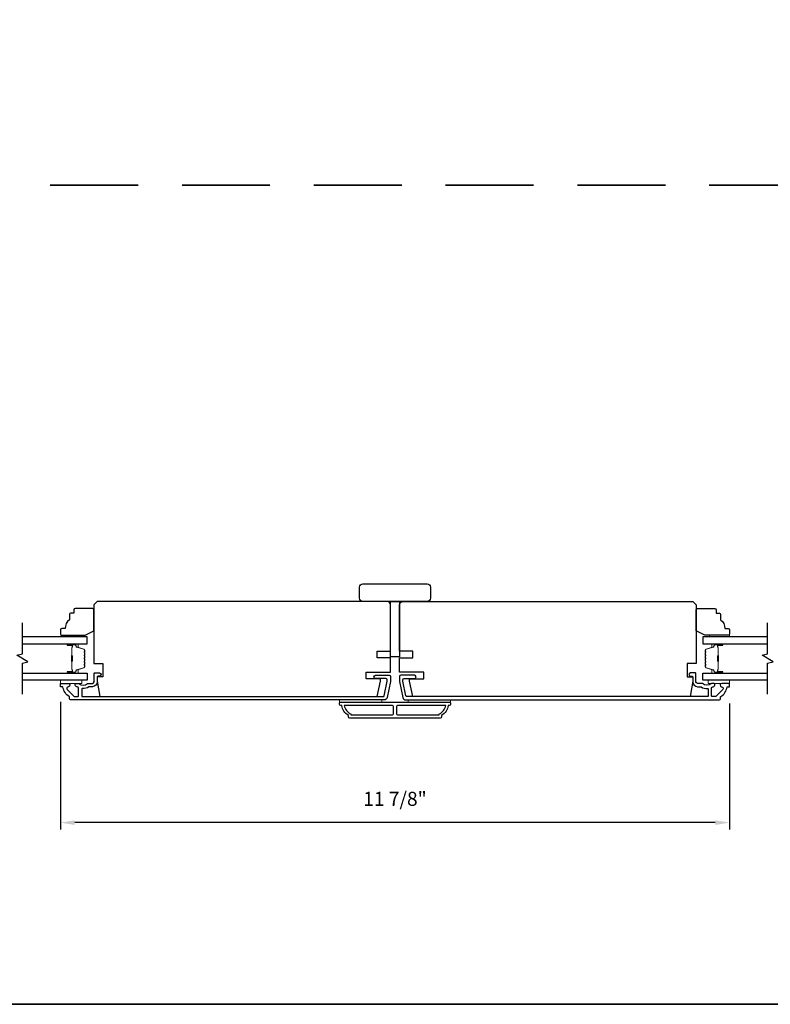
# Model space of a CAD drawing. Extents: x 3350 to 3964, y 1150 to 1253.
# Drawn here: x 3882 to 3895, y 1205 to 1222 of the extents above; entities that cross this region are included whole.
import ezdxf

# ---------------------------------------------------------------- set-up
doc = ezdxf.new("R2010")
doc.units = 0
doc.header["$LTSCALE"] = 250
doc.header["$MEASUREMENT"] = 0
doc.header["$PDMODE"] = 3
doc.header["$PDSIZE"] = -2
doc.linetypes.add('HIDDEN', pattern=[0.375, 0.25, -0.125])
doc.layers.get('DEFPOINTS').update_dxf_attribs({"color": 2, "linetype": 'CONTINUOUS'})
for name, color, linetype, lineweight in [('2', 2, 'CONTINUOUS', 25), ('6', 6, 'CONTINUOUS', 5), ('8', 7, 'CONTINUOUS', 35), ('Butal', 9, 'CONTINUOUS', 15), ('Spacer Bar', 1, 'CONTINUOUS', 9), ('Vinyl', 6, 'CONTINUOUS', 15), ('Visible (ANSI)', 7, 'CONTINUOUS', 25), ('Wood', 7, 'CONTINUOUS', 25)]:
    doc.layers.add(name, color=color, linetype=linetype, lineweight=lineweight)
for name, color, linetype in [('3', 3, 'CONTINUOUS'), ('7', 7, 'CONTINUOUS'), ('Glass', 6, 'CONTINUOUS')]:
    doc.layers.add(name, color=color, linetype=linetype)
doc.styles.add('ROMANS', font='romans')
doc.dimstyles.new('LWDEC', dxfattribs={"dimscale": 0.075, "dimtxt": 2.5, "dimasz": 2, "dimexe": 1.25, "dimexo": 3, "dimgap": 2, "dimtad": 1, "dimtoh": 1, "dimdec": 4, "dimzin": 11, "dimdsep": 46, "dimlunit": 5, "dimtxsty": 'ROMANS', "dimcen": 0, "dimdle": 1.5, "dimazin": 0, "dimtfac": 1, "dimtdec": 4, "dimtix": 1, "dimtmove": 0, "dimatfit": 3, "dimfxl": 0, "dimfrac": 2, "dimtzin": 0, "dimarcsym": 0})

# ---------------------------------------------------------------- blocks, each defined once
blk = doc.blocks.new('*D498')
at = {"layer": '2', "color": 0, "linetype": 'ByBlock', "lineweight": -2}
for p, q in [((3882.759, 1210.091), (3882.759, 1207.82)), ((3894.649, 1210.061), (3894.649, 1207.82)), ((3894.399, 1207.945), (3883.009, 1207.945))]:
    blk.add_line(p, q, dxfattribs=at)
at = {"layer": '2', "color": 0, "linetype": 'Continuous'}
for points in [[(3883.009, 1207.986), (3883.009, 1207.903), (3882.759, 1207.945)], [(3894.399, 1207.986), (3894.399, 1207.903), (3894.649, 1207.945)]]:
    blk.add_solid(points, dxfattribs=at)
at = {"layer": 'DEFPOINTS', "color": 0, "linetype": 'Continuous'}
for p in [(3882.759, 1210.391), (3894.649, 1210.361), (3882.759, 1207.945)]:
    blk.add_point(p, dxfattribs=at)
at = {"layer": '2', "color": 0, "linetype": 'Continuous', "insert": (3888.704, 1208.335), "char_height": 0.25, "attachment_point": 5, "style": 'ROMANS'}
blk.add_mtext('11 7/8"', dxfattribs=at)

msp = doc.modelspace()

# ---------------------------------------------------------------- linework, layer by layer
at = {"layer": '3'}
for points in [[(3888.56566, 1210.17193, -0.35411857), (3888.5079, 1210.12515), (3882.93657, 1210.12515, -0.41421356), (3882.91688, 1210.14483), (3882.91688, 1210.17859, 0.26372635), (3882.91209, 1210.18703, -0.22246239), (3882.80006, 1210.35305, 0.36927447), (3882.79033, 1210.36137), (3882.7594, 1210.36137), (3882.7594, 1210.42042), (3882.89483, 1210.42042, -0.96718619), (3882.8968, 1210.36144, 0.64431675), (3882.87789, 1210.31109), (3883.0019, 1210.18709, 0.19891237), (3883.00886, 1210.1842), (3883.06452, 1210.1842, 0.41421356), (3883.07436, 1210.19405), (3883.07436, 1210.34205, 0.26762342), (3883.06945, 1210.35057, -0.02387582), (3883.05524, 1210.35973, 0.18181092), (3883.04854, 1210.36151, -1.05081211), (3883.04562, 1210.42042), (3883.07067, 1210.42042, -0.19066096), (3883.0774, 1210.41776, 0.39570649), (3883.23904, 1210.41776, -0.19066096), (3883.24577, 1210.42042), (3883.32436, 1210.42042, 0.41421356), (3883.35389, 1210.44995), (3883.35389, 1210.59562, -0.41421356), (3883.36373, 1210.60546), (3883.44838, 1210.60546, -1), (3883.44838, 1210.54641), (3883.41885, 1210.54641, 0.41421356), (3883.40901, 1210.53657), (3883.40901, 1210.44602, -0.41421356), (3883.32436, 1210.36137), (3883.26665, 1210.36137, 0.15587462), (3883.26094, 1210.35955, -0.17644943), (3883.14405, 1210.32729, 0.43786943), (3883.13342, 1210.31748), (3883.13342, 1210.19405, 0.41421356), (3883.14326, 1210.1842), (3888.49196, 1210.1842, 0.35411857), (3888.51121, 1210.1998), (3888.56648, 1210.45979), (3888.56648, 1210.48145, 0.41421356), (3888.54089, 1210.50704), (3888.35978, 1210.50704, -1), (3888.35978, 1210.56609), (3888.60191, 1210.56609, -0.41421356), (3888.62553, 1210.54247), (3888.62553, 1210.45359)], [(3888.84288, 1210.17193, 0.35411857), (3888.90064, 1210.12515), (3894.47198, 1210.12515, 0.41421356), (3894.49166, 1210.14483), (3894.49166, 1210.17859, -0.26372635), (3894.49645, 1210.18703, 0.22246239), (3894.60848, 1210.35305, -0.36927447), (3894.61821, 1210.36137), (3894.64914, 1210.36137), (3894.64914, 1210.42042), (3894.51371, 1210.42042, 0.96718619), (3894.51174, 1210.36144, -0.64431675), (3894.53065, 1210.31109), (3894.40664, 1210.18709, -0.19891237), (3894.39968, 1210.1842), (3894.34402, 1210.1842, -0.41421356), (3894.33418, 1210.19405), (3894.33418, 1210.34205, -0.26762342), (3894.33909, 1210.35057, 0.02387582), (3894.3533, 1210.35973, -0.18181092), (3894.36, 1210.36151, 1.05081211), (3894.36292, 1210.42042), (3894.33788, 1210.42042, 0.19066096), (3894.33114, 1210.41776, -0.39570649), (3894.1695, 1210.41776, 0.19066096), (3894.16277, 1210.42042), (3894.08418, 1210.42042, -0.41421356), (3894.05465, 1210.44995), (3894.05465, 1210.59562, 0.41421356), (3894.04481, 1210.60546), (3893.96017, 1210.60546, 1), (3893.96017, 1210.54641), (3893.98969, 1210.54641, -0.41421356), (3893.99954, 1210.53657), (3893.99954, 1210.44602, 0.41421356), (3894.08418, 1210.36137), (3894.14189, 1210.36137, -0.15587462), (3894.1476, 1210.35955, 0.17644943), (3894.2645, 1210.32729, -0.43786943), (3894.27513, 1210.31748), (3894.27513, 1210.19405, -0.41421356), (3894.26528, 1210.1842), (3888.91658, 1210.1842, -0.35411857), (3888.89733, 1210.1998), (3888.84207, 1210.45979), (3888.84207, 1210.48145, -0.41421356), (3888.86766, 1210.50704), (3889.04876, 1210.50704, 1), (3889.04876, 1210.56609), (3888.80663, 1210.56609, 0.41421356), (3888.78301, 1210.54247), (3888.78301, 1210.45359)], [(3889.64915, 1210.02672, -0.23812491), (3889.53104, 1209.84956), (3889.53104, 1209.822, -0.41421356), (3889.50939, 1209.80034), (3887.89915, 1209.80034, -0.41421356), (3887.8775, 1209.822), (3887.8775, 1209.84956, -0.23812491), (3887.75939, 1210.02672), (3887.73971, 1210.02672, -0.41421356), (3887.72002, 1210.04641), (3887.72002, 1210.07594, -0.41421356), (3887.72986, 1210.08578), (3889.67868, 1210.08578, -0.41421356), (3889.68852, 1210.07594), (3889.68852, 1210.04641, -0.41421356), (3889.66884, 1210.02672)], [(3887.80309, 1210.02672, 0.26455692), (3887.92081, 1209.87658), (3887.92081, 1209.8594), (3888.65998, 1209.8594, 0.41421356), (3888.67966, 1209.87908), (3888.67966, 1210.00704, 0.41421356), (3888.65998, 1210.02672)], [(3888.74856, 1210.02672, 0.41421356), (3888.72888, 1210.00704), (3888.72888, 1209.87908, 0.41421356), (3888.74856, 1209.8594), (3889.48773, 1209.8594), (3889.48773, 1209.87658, 0.26455692), (3889.60546, 1210.02672)]]:
    msp.add_lwpolyline(points, format="xyb", close=True, dxfattribs=at)
at = {"layer": '6'}
for points in [[(3882.75955, 1210.47948), (3883.13356, 1210.47948), (3883.13356, 1210.42042), (3882.75955, 1210.42042)], [(3894.64914, 1210.47948), (3894.27513, 1210.47948), (3894.27513, 1210.42042), (3894.64914, 1210.42042)], [(3888.46805, 1210.08578), (3888.46805, 1210.12515), (3887.72002, 1210.12515), (3887.72002, 1210.08578)], [(3889.68852, 1210.12515), (3888.94049, 1210.12515), (3888.94049, 1210.08578), (3889.68852, 1210.08578)]]:
    msp.add_lwpolyline(points, close=True, dxfattribs=at)
at = {"layer": '7', "flags": 128}
for points in [[(3882.08035, 1210.22948), (3882.08035, 1210.7801), (3882.17877, 1210.80647), (3881.98192, 1210.92012), (3882.08035, 1210.94649), (3882.08035, 1211.49711)], [(3895.32825, 1210.22948), (3895.32825, 1210.7801), (3895.42668, 1210.80647), (3895.22983, 1210.92012), (3895.32825, 1210.94649), (3895.32825, 1211.49711)]]:
    msp.add_lwpolyline(points, dxfattribs=at)
at = {"layer": '8', "linetype": 'HIDDEN', "ltscale": 0.025}
msp.add_line((3907.5739, 1219.27769), (3841.96088, 1219.27769), dxfattribs=at)
at = {"layer": '8', "linetype": 'Continuous'}
msp.add_lwpolyline([(3841.96088, 1248.40599), (3907.5739, 1248.40599), (3907.5739, 1204.71354), (3841.96088, 1204.71354)], close=True, dxfattribs=at)
at = {"layer": 'Butal'}
for points in [[(3882.89492, 1211.12506), (3883.05942, 1211.12506, -0.41421356), (3883.06926, 1211.11522), (3883.06926, 1211.06306), (3883.04524, 1211.0704, -0.32975055), (3883.03477, 1211.08455), (3883.03477, 1211.08923, 0.41421356), (3883.01469, 1211.10931), (3882.88507, 1211.10931), (3882.88507, 1211.11522, -0.41421356)], [(3894.51369, 1211.12506), (3894.34918, 1211.12506, 0.41421356), (3894.33934, 1211.11522), (3894.33934, 1211.06306), (3894.36337, 1211.0704, 0.32975055), (3894.37383, 1211.08455), (3894.37383, 1211.08923, -0.41421356), (3894.39391, 1211.10931), (3894.52353, 1211.10931), (3894.52353, 1211.11522, 0.41421356)], [(3882.89492, 1210.60153), (3883.05942, 1210.60153, 0.41421356), (3883.06926, 1210.61137), (3883.06926, 1210.66353), (3883.04524, 1210.65618, 0.32975055), (3883.03477, 1210.64204), (3883.03477, 1210.63735, -0.41421356), (3883.01469, 1210.61727), (3882.88507, 1210.61727), (3882.88507, 1210.61137, 0.41421356)], [(3894.51369, 1210.60153), (3894.34918, 1210.60153, -0.41421356), (3894.33934, 1210.61137), (3894.33934, 1210.66353), (3894.36337, 1210.65618, -0.32975055), (3894.37383, 1210.64204), (3894.37383, 1210.63735, 0.41421356), (3894.39391, 1210.61727), (3894.52353, 1210.61727), (3894.52353, 1210.61137, -0.41421356)]]:
    msp.add_lwpolyline(points, format="xyb", close=True, dxfattribs=at)
at = {"layer": 'Glass', "color": 1}
for points in [[(3882.08035, 1211.12506), (3883.2319, 1211.12506), (3883.2319, 1211.24711), (3882.08035, 1211.24711)], [(3895.32825, 1211.24711), (3894.1767, 1211.24711), (3894.1767, 1211.12506), (3895.32825, 1211.12506)], [(3882.08035, 1210.60153), (3883.2319, 1210.60153), (3883.2319, 1210.47948), (3882.08035, 1210.47948)], [(3895.32825, 1210.47948), (3894.1767, 1210.47948), (3894.1767, 1210.60153), (3895.32825, 1210.60153)]]:
    msp.add_lwpolyline(points, dxfattribs=at)
at = {"layer": 'Spacer Bar'}
for points in [[(3883.18737, 1210.90981, 0.2262769), (3883.18552, 1210.9137), (3883.18217, 1210.91641, -0.47697553), (3883.18217, 1210.92418), (3883.18552, 1210.92689, 0.2262769), (3883.18737, 1210.93078), (3883.18737, 1210.96681, 0.2262769), (3883.18552, 1210.9707), (3883.18217, 1210.97341, -0.47697553), (3883.18217, 1210.98118), (3883.18552, 1210.98389, 0.2262769), (3883.18737, 1210.98778), (3883.18737, 1211.01236, 0.32975055), (3883.17344, 1211.03119), (3883.04512, 1211.07042, -0.32975055), (3883.03438, 1211.08494), (3883.03438, 1211.08963, 0.41421356), (3883.01469, 1211.10931), (3882.88507, 1211.10931, 1), (3882.88507, 1211.09431), (3882.95845, 1211.09431, -0.41421356), (3882.96436, 1211.08841), (3882.96436, 1211.06825), (3882.96886, 1211.06825), (3882.96886, 1211.087, 0.41421356), (3882.95704, 1211.09881), (3882.88507, 1211.09881, -1), (3882.88507, 1211.10481), (3883.01469, 1211.10481, -0.41421356), (3883.02988, 1211.08963), (3883.02988, 1211.08494, 0.32975055), (3883.0438, 1211.06612), (3883.17213, 1211.02689, -0.32975055), (3883.18287, 1211.01236), (3883.18287, 1210.98778, -0.2262769), (3883.18269, 1210.98739), (3883.17934, 1210.98468, 0.47697553), (3883.17934, 1210.96991), (3883.18269, 1210.9672, -0.2262769), (3883.18287, 1210.96681), (3883.18287, 1210.93078, -0.2262769), (3883.18269, 1210.93039), (3883.17934, 1210.92768, 0.47697553), (3883.17934, 1210.91291), (3883.18269, 1210.9102, -0.2262769), (3883.18287, 1210.90981), (3883.18287, 1210.87383, -0.25663287), (3883.18269, 1210.87339), (3883.17934, 1210.87068, 0.47697553), (3883.17934, 1210.85591), (3883.18269, 1210.8532, -0.2262769), (3883.18287, 1210.85281), (3883.18287, 1210.81683, -0.25663287), (3883.18269, 1210.81639), (3883.17934, 1210.81368, 0.47697553), (3883.17934, 1210.79891), (3883.18269, 1210.7962, -0.2262769), (3883.18287, 1210.79581), (3883.18287, 1210.75983, -0.25663287), (3883.18269, 1210.75939), (3883.17934, 1210.75668, 0.47697553), (3883.17934, 1210.74191), (3883.18269, 1210.7392, -0.2262769), (3883.18287, 1210.73881), (3883.18287, 1210.71422, -0.32975055), (3883.17213, 1210.6997), (3883.0438, 1210.66047, 0.32975055), (3883.02988, 1210.64164), (3883.02988, 1210.63696, -0.41421356), (3883.01469, 1210.62177), (3882.88507, 1210.62177, -1), (3882.88507, 1210.62777), (3882.95704, 1210.62777, 0.41421356), (3882.96886, 1210.63958), (3882.96886, 1210.65833), (3882.96436, 1210.65833), (3882.96436, 1210.63818, -0.41421356), (3882.95845, 1210.63227), (3882.88507, 1210.63227, 1), (3882.88507, 1210.61727), (3883.01469, 1210.61727, 0.41421356), (3883.03438, 1210.63696), (3883.03438, 1210.64164, -0.32975055), (3883.04512, 1210.65617), (3883.17344, 1210.6954, 0.32975055), (3883.18737, 1210.71422), (3883.18737, 1210.73881, 0.2262769), (3883.18552, 1210.7427), (3883.18217, 1210.74541, -0.47697553), (3883.18217, 1210.75318), (3883.18552, 1210.75589, 0.2262769), (3883.18737, 1210.75978), (3883.18737, 1210.79581, 0.2262769), (3883.18552, 1210.7997), (3883.18217, 1210.80241, -0.47697553), (3883.18217, 1210.81018), (3883.18552, 1210.81289, 0.2262769), (3883.18737, 1210.81678), (3883.18737, 1210.85281, 0.2262769), (3883.18552, 1210.8567), (3883.18217, 1210.85941, -0.47697553), (3883.18217, 1210.86718), (3883.18552, 1210.86989, 0.2262769), (3883.18737, 1210.87378)], [(3894.22123, 1210.90981, -0.2262769), (3894.22308, 1210.9137), (3894.22643, 1210.91641, 0.47697553), (3894.22643, 1210.92418), (3894.22308, 1210.92689, -0.2262769), (3894.22123, 1210.93078), (3894.22123, 1210.96681, -0.2262769), (3894.22308, 1210.9707), (3894.22643, 1210.97341, 0.47697553), (3894.22643, 1210.98118), (3894.22308, 1210.98389, -0.2262769), (3894.22123, 1210.98778), (3894.22123, 1211.01236, -0.32975055), (3894.23516, 1211.03119), (3894.36348, 1211.07042, 0.32975055), (3894.37423, 1211.08494), (3894.37423, 1211.08963, -0.41421356), (3894.39391, 1211.10931), (3894.52353, 1211.10931, -1), (3894.52353, 1211.09431), (3894.45015, 1211.09431, 0.41421356), (3894.44425, 1211.08841), (3894.44425, 1211.06825), (3894.43975, 1211.06825), (3894.43975, 1211.087, -0.41421356), (3894.45156, 1211.09881), (3894.52353, 1211.09881, 1), (3894.52353, 1211.10481), (3894.39391, 1211.10481, 0.41421356), (3894.37873, 1211.08963), (3894.37873, 1211.08494, -0.32975055), (3894.3648, 1211.06612), (3894.23647, 1211.02689, 0.32975055), (3894.22573, 1211.01236), (3894.22573, 1210.98778, 0.2262769), (3894.22591, 1210.98739), (3894.22926, 1210.98468, -0.47697553), (3894.22926, 1210.96991), (3894.22591, 1210.9672, 0.2262769), (3894.22573, 1210.96681), (3894.22573, 1210.93078, 0.2262769), (3894.22591, 1210.93039), (3894.22926, 1210.92768, -0.47697553), (3894.22926, 1210.91291), (3894.22591, 1210.9102, 0.2262769), (3894.22573, 1210.90981), (3894.22573, 1210.87383, 0.25663287), (3894.22591, 1210.87339), (3894.22926, 1210.87068, -0.47697553), (3894.22926, 1210.85591), (3894.22591, 1210.8532, 0.2262769), (3894.22573, 1210.85281), (3894.22573, 1210.81683, 0.25663287), (3894.22591, 1210.81639), (3894.22926, 1210.81368, -0.47697553), (3894.22926, 1210.79891), (3894.22591, 1210.7962, 0.2262769), (3894.22573, 1210.79581), (3894.22573, 1210.75983, 0.25663287), (3894.22591, 1210.75939), (3894.22926, 1210.75668, -0.47697553), (3894.22926, 1210.74191), (3894.22591, 1210.7392, 0.2262769), (3894.22573, 1210.73881), (3894.22573, 1210.71422, 0.32975055), (3894.23647, 1210.6997), (3894.3648, 1210.66047, -0.32975055), (3894.37873, 1210.64164), (3894.37873, 1210.63696, 0.41421356), (3894.39391, 1210.62177), (3894.52353, 1210.62177, 1), (3894.52353, 1210.62777), (3894.45156, 1210.62777, -0.41421356), (3894.43975, 1210.63958), (3894.43975, 1210.65833), (3894.44425, 1210.65833), (3894.44425, 1210.63818, 0.41421356), (3894.45015, 1210.63227), (3894.52353, 1210.63227, -1), (3894.52353, 1210.61727), (3894.39391, 1210.61727, -0.41421356), (3894.37423, 1210.63696), (3894.37423, 1210.64164, 0.32975055), (3894.36348, 1210.65617), (3894.23516, 1210.6954, -0.32975055), (3894.22123, 1210.71422), (3894.22123, 1210.73881, -0.2262769), (3894.22308, 1210.7427), (3894.22643, 1210.74541, 0.47697553), (3894.22643, 1210.75318), (3894.22308, 1210.75589, -0.2262769), (3894.22123, 1210.75978), (3894.22123, 1210.79581, -0.2262769), (3894.22308, 1210.7997), (3894.22643, 1210.80241, 0.47697553), (3894.22643, 1210.81018), (3894.22308, 1210.81289, -0.2262769), (3894.22123, 1210.81678), (3894.22123, 1210.85281, -0.2262769), (3894.22308, 1210.8567), (3894.22643, 1210.85941, 0.47697553), (3894.22643, 1210.86718), (3894.22308, 1210.86989, -0.2262769), (3894.22123, 1210.87378)], [(3882.96236, 1211.0857), (3882.96236, 1211.06084, -0.22906983), (3882.95943, 1211.05452, 0.22448136), (3882.95688, 1211.04911), (3882.95688, 1210.91994, 0.28963953), (3882.96087, 1210.91362, -0.27273596), (3882.96686, 1210.90479), (3882.96686, 1210.8218, -0.27273609), (3882.96087, 1210.81297, 0.28963953), (3882.95688, 1210.80664), (3882.95688, 1210.67748, 0.22448136), (3882.95943, 1210.67207, -0.22906983), (3882.96236, 1210.66575), (3882.96236, 1210.64089), (3882.96436, 1210.64089), (3882.96436, 1210.66573, 0.22858496), (3882.9607, 1210.67361, -0.22448136), (3882.95888, 1210.67748), (3882.95888, 1210.80664, -0.28963953), (3882.96173, 1210.81116, 0.27414127), (3882.96886, 1210.82174), (3882.96886, 1210.90485, 0.27414127), (3882.96173, 1210.91543, -0.28963953), (3882.95888, 1210.91994), (3882.95888, 1211.04911, -0.22448136), (3882.9607, 1211.05297, 0.22858496), (3882.96436, 1211.06086), (3882.96436, 1211.0857)], [(3894.44625, 1211.0857), (3894.44625, 1211.06084, 0.22906983), (3894.44917, 1211.05452, -0.22448136), (3894.45173, 1211.04911), (3894.45173, 1210.91994, -0.28963953), (3894.44773, 1210.91362, 0.27273596), (3894.44175, 1210.90479), (3894.44175, 1210.8218, 0.27273609), (3894.44773, 1210.81297, -0.28963953), (3894.45173, 1210.80664), (3894.45173, 1210.67748, -0.22448136), (3894.44917, 1210.67207, 0.22906983), (3894.44625, 1210.66575), (3894.44625, 1210.64089), (3894.44425, 1210.64089), (3894.44425, 1210.66573, -0.22858496), (3894.4479, 1210.67361, 0.22448136), (3894.44973, 1210.67748), (3894.44973, 1210.80664, 0.28963953), (3894.44687, 1210.81116, -0.27414127), (3894.43975, 1210.82174), (3894.43975, 1210.90485, -0.27414127), (3894.44687, 1210.91543, 0.28963953), (3894.44973, 1210.91994), (3894.44973, 1211.04911, 0.22448136), (3894.4479, 1211.05297, -0.22858496), (3894.44425, 1211.06086), (3894.44425, 1211.0857)]]:
    msp.add_lwpolyline(points, format="xyb", close=True, dxfattribs=at)
for points in [[(3882.95888, 1210.91991, -0.00188508), (3882.95888, 1210.91994), (3882.95888, 1211.04911, -0.22448136), (3882.9607, 1211.05297, 0.22858496), (3882.96436, 1211.06086), (3882.96436, 1211.0857), (3882.96236, 1211.0857), (3882.96236, 1211.06084, -0.22906983), (3882.95943, 1211.05452, 0.22448136), (3882.95688, 1211.04911), (3882.95688, 1210.91994, -0.21424516), (3882.95623, 1210.9185, 0.21424516), (3882.95388, 1210.91326), (3882.95388, 1210.81332, 0.21424516), (3882.95623, 1210.80809, -0.21424516), (3882.95688, 1210.80664), (3882.95688, 1210.67748, 0.22448136), (3882.95943, 1210.67207, -0.22906983), (3882.96236, 1210.66575), (3882.96236, 1210.64089), (3882.96436, 1210.64089), (3882.96436, 1210.66573, 0.22858496), (3882.9607, 1210.67361, -0.22448136), (3882.95888, 1210.67748), (3882.95888, 1210.80664, 0.21424516), (3882.95755, 1210.80958, -0.21424516), (3882.95588, 1210.81332), (3882.95588, 1210.91326, -0.21424516), (3882.95755, 1210.917, 0.21424516), (3882.95888, 1210.91994)], [(3894.44973, 1210.91991, 0.00188508), (3894.44973, 1210.91994), (3894.44973, 1211.04911, 0.22448136), (3894.4479, 1211.05297, -0.22858496), (3894.44425, 1211.06086), (3894.44425, 1211.0857), (3894.44625, 1211.0857), (3894.44625, 1211.06084, 0.22906983), (3894.44917, 1211.05452, -0.22448136), (3894.45173, 1211.04911), (3894.45173, 1210.91994, 0.21424516), (3894.45238, 1210.9185, -0.21424516), (3894.45473, 1210.91326), (3894.45473, 1210.81332, -0.21424516), (3894.45238, 1210.80809, 0.21424516), (3894.45173, 1210.80664), (3894.45173, 1210.67748, -0.22448136), (3894.44917, 1210.67207, 0.22906983), (3894.44625, 1210.66575), (3894.44625, 1210.64089), (3894.44425, 1210.64089), (3894.44425, 1210.66573, -0.22858496), (3894.4479, 1210.67361, 0.22448136), (3894.44973, 1210.67748), (3894.44973, 1210.80664, -0.21424516), (3894.45105, 1210.80958, 0.21424516), (3894.45273, 1210.81332), (3894.45273, 1210.91326, 0.21424516), (3894.45105, 1210.917, -0.21424516), (3894.44973, 1210.91994)]]:
    msp.add_lwpolyline(points, format="xyb", dxfattribs=at)
at = {"layer": 'Vinyl'}
for points in [[(3882.76665, 1211.24711), (3882.76665, 1211.27664), (3883.12098, 1211.27664), (3883.12098, 1211.24711)], [(3894.64914, 1211.24711), (3894.64914, 1211.27664), (3894.29481, 1211.27664), (3894.29481, 1211.24711)]]:
    msp.add_lwpolyline(points, close=True, dxfattribs=at)
at = {"layer": 'Visible (ANSI)'}
for points in [[(3889.27514, 1211.8754), (3888.13341, 1211.8754, -0.41421356), (3888.07435, 1211.93445), (3888.07435, 1212.1313, -0.41421356), (3888.13341, 1212.19036), (3889.27514, 1212.19036, -0.41421356), (3889.33419, 1212.1313), (3889.33419, 1211.93445, -0.41421356)], [(3888.38931, 1210.87318), (3888.38931, 1210.99129), (3888.62553, 1210.99129), (3888.62553, 1211.81806, 0.41421356), (3888.56648, 1211.87711), (3883.40901, 1211.87711), (3883.34995, 1211.81806), (3883.34995, 1210.77475), (3883.50743, 1210.77475), (3883.50743, 1210.53853), (3883.40901, 1210.53853), (3883.40901, 1210.45979), (3883.4576, 1210.1842), (3888.38979, 1210.1842), (3888.44837, 1210.45979), (3888.44837, 1210.49916), (3888.19246, 1210.49916), (3888.19246, 1210.61727), (3888.62553, 1210.61727), (3888.62553, 1210.87318)], [(3889.01923, 1210.87318), (3889.01923, 1210.99129), (3888.78301, 1210.99129), (3888.78301, 1211.81806, -0.41421356), (3888.84207, 1211.87711), (3893.99954, 1211.87711), (3894.05859, 1211.81806), (3894.05859, 1210.77475), (3893.90111, 1210.77475), (3893.90111, 1210.53853), (3893.99954, 1210.53853), (3893.99954, 1210.45979), (3893.95094, 1210.1842), (3889.01875, 1210.1842), (3888.96018, 1210.45979), (3888.96018, 1210.49916), (3889.21608, 1210.49916), (3889.21608, 1210.61727), (3888.78301, 1210.61727), (3888.78301, 1210.87318)]]:
    msp.add_lwpolyline(points, format="xyb", close=True, dxfattribs=at)
msp.add_lwpolyline([(3888.78301, 1210.89115), (3888.62553, 1210.89115), (3888.62553, 1211.8754), (3888.78301, 1211.8754)], close=True, dxfattribs=at)
at = {"layer": 'Wood'}
for points in [[(3882.99577, 1211.72939), (3882.99577, 1211.67034), (3882.93671, 1211.67034, 0.41421356), (3882.91703, 1211.65065), (3882.91703, 1211.55223, 0.23606798), (3882.83829, 1211.39475), (3882.77923, 1211.39475, 0.41421356), (3882.75955, 1211.37506), (3882.75955, 1211.29632, 0.41421356), (3882.77923, 1211.27664), (3883.19262, 1211.27664), (3883.3501, 1211.35538), (3883.3501, 1211.72939, 0.41421356), (3883.33041, 1211.74908), (3883.01545, 1211.74908, 0.41421356)], [(3894.41292, 1211.72939), (3894.41292, 1211.67034), (3894.47198, 1211.67034, -0.41421356), (3894.49166, 1211.65065), (3894.49166, 1211.55223, -0.23606798), (3894.5704, 1211.39475), (3894.62946, 1211.39475, -0.41421356), (3894.64914, 1211.37506), (3894.64914, 1211.29632, -0.41421356), (3894.62946, 1211.27664), (3894.21607, 1211.27664), (3894.05859, 1211.35538), (3894.05859, 1211.72939, -0.41421356), (3894.07828, 1211.74908), (3894.39324, 1211.74908, -0.41421356)]]:
    msp.add_lwpolyline(points, format="xyb", close=True, dxfattribs=at)

# ---------------------------------------------------------------- dimensions: what is measured, and where the dimension line sits
at = {"layer": '2', "linetype": 'Continuous'}
dim = msp.add_linear_dim(base=(3882.7594, 1207.94463), p1=(3894.64914, 1210.36137), p2=(3882.7594, 1210.3909), dimstyle='LWDEC', override={"dimscale": 0.1, "dimasz": 2.5, "dimpost": '"', "dimarcsym": 1}, dxfattribs=at)
dim.commit()
dim.dimension.update_dxf_attribs({"geometry": '*D498', "text_midpoint": (3888.70427, 1208.33511)})

doc.saveas('drawing.dxf')
